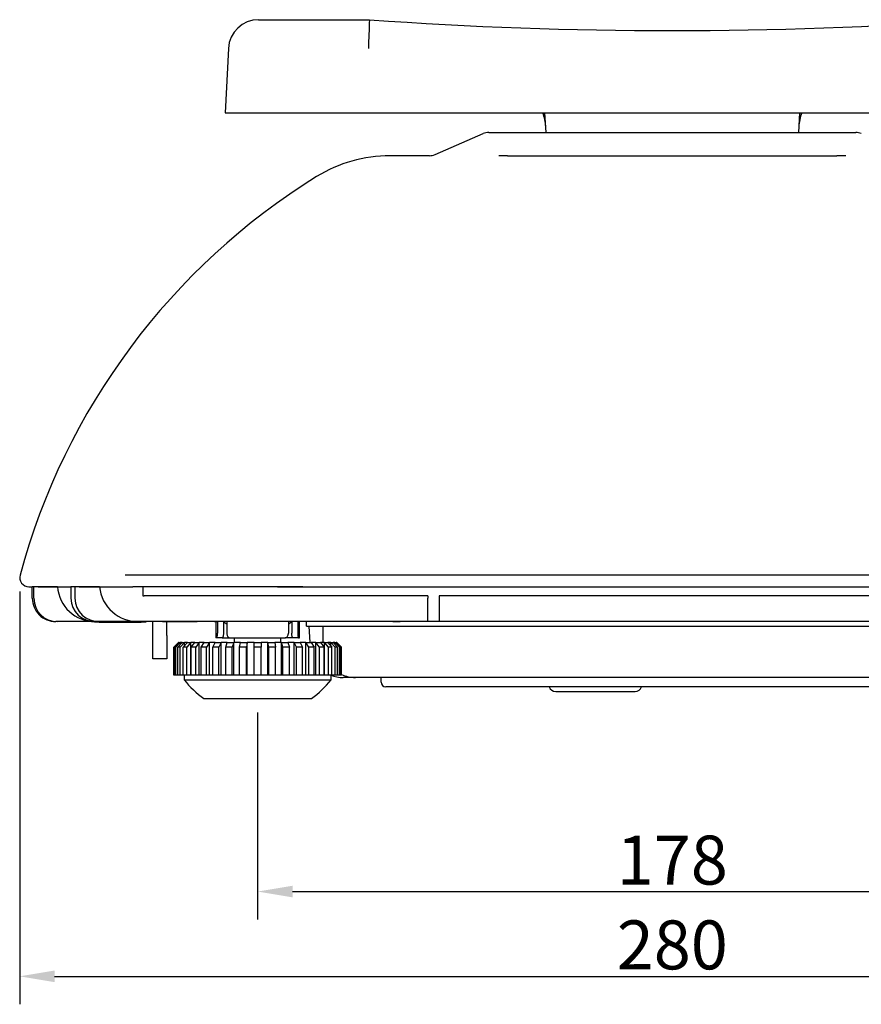
# Model space of a CAD drawing. Extents: x 0 to 1260, y 0 to 891.
# Drawn here: x 450 to 631, y 152 to 363 of the extents above; entities that cross this region are included whole.
import ezdxf

# ---------------------------------------------------------------- set-up
doc = ezdxf.new("R2010")
doc.units = 0
doc.header["$LTSCALE"] = 25.4
doc.header["$MEASUREMENT"] = 0
doc.layers.get('DEFPOINTS').update_dxf_attribs({"linetype": 'CONTINUOUS'})
doc.layers.add('1', color=7, linetype='CONTINUOUS')
doc.layers.add('MEASURE', color=9, linetype='CONTINUOUS')
doc.styles.add('AD-STANDARD', font='romans.shx', dxfattribs={"width": 0.8, "bigfont": 'bigfont.shx'})
doc.dimstyles.new('AD-STANDARD', dxfattribs={"dimtxt": 3.5, "dimasz": 2.5, "dimexe": 2, "dimexo": 1, "dimgap": 0.5, "dimtad": 1, "dimdec": 4, "dimdsep": 46, "dimtxsty": 'AD-STANDARD', "dimcen": -2, "dimclrd": 9, "dimclre": 9, "dimclrt": 2, "dimadec": 0, "dimazin": 0, "dimtfac": 1, "dimtdec": 4, "dimtmove": 0, "dimatfit": 3, "dimfxl": 1, "dimtolj": 1, "dimarcsym": 0})

# ---------------------------------------------------------------- blocks, each defined once
blk = doc.blocks.new('*D29')
at = {"layer": 'DEFPOINTS', "color": 0, "linetype": 'Continuous'}
for p in [(450.42, 243.67), (730.56, 243.67), (730.56, 158.04)]:
    blk.add_point(p, dxfattribs=at)
at = {"layer": 'MEASURE', "color": 9, "linetype": 'Continuous', "lineweight": -2}
for p, q in [((450.42, 240.67), (450.42, 152.04)), ((730.56, 240.67), (730.56, 152.04)), ((457.92, 158.04), (723.06, 158.04))]:
    blk.add_line(p, q, dxfattribs=at)
at = {"layer": 'MEASURE', "color": 9, "linetype": 'Continuous'}
for points in [[(457.92, 159.29), (457.92, 156.79), (450.42, 158.04)], [(723.06, 159.29), (723.06, 156.79), (730.56, 158.04)]]:
    blk.add_solid(points, dxfattribs=at)
at = {"layer": 'MEASURE', "color": 2, "linetype": 'Continuous', "insert": (590.49, 164.79), "char_height": 10.5, "attachment_point": 5, "style": 'AD-STANDARD'}
blk.add_mtext('\\A1;280', dxfattribs=at)
blk = doc.blocks.new('*D30')
at = {"layer": 'DEFPOINTS', "color": 0, "linetype": 'Continuous'}
for p in [(501.49, 217.68), (679.49, 217.68), (679.49, 176.24)]:
    blk.add_point(p, dxfattribs=at)
at = {"layer": 'MEASURE', "color": 9, "linetype": 'Continuous', "lineweight": -2}
for p, q in [((501.49, 214.68), (501.49, 170.24)), ((679.49, 214.68), (679.49, 170.24)), ((508.99, 176.24), (671.99, 176.24))]:
    blk.add_line(p, q, dxfattribs=at)
at = {"layer": 'MEASURE', "color": 9, "linetype": 'Continuous'}
for points in [[(508.99, 177.49), (508.99, 174.99), (501.49, 176.24)], [(671.99, 177.49), (671.99, 174.99), (679.49, 176.24)]]:
    blk.add_solid(points, dxfattribs=at)
at = {"layer": 'MEASURE', "color": 2, "linetype": 'Continuous', "insert": (590.49, 182.99), "char_height": 10.5, "attachment_point": 5, "style": 'AD-STANDARD'}
blk.add_mtext('\\A1;178', dxfattribs=at)

msp = doc.modelspace()

# ---------------------------------------------------------------- linework, layer by layer
at = {"layer": '1', "linetype": 'Continuous'}
for p, q in [((501.70618, 363.38164), (509.98976, 363.38164)), ((509.98976, 363.38164), (525.49378, 363.38164)), ((495.21509, 357.22183), (494.48976, 343.38164)), ((494.48976, 343.38164), (509.98976, 343.38164)), ((509.98976, 343.38164), (670.98976, 343.38164)), ((563.38707, 339.18164), (563.16695, 343.38164)), ((617.81256, 343.38164), (617.59245, 339.18164)), ((539.56197, 334.43043), (549.91754, 338.93285)), ((551.11372, 339.18164), (560.66391, 339.18164)), ((560.66391, 339.18164), (620.3156, 339.18164)), ((620.3156, 339.18164), (629.86579, 339.18164)), ((538.40465, 334.18164), (529.91105, 334.18164)), ((555.1487, 334.18164), (553.24703, 334.17408)), ((555.1487, 334.18164), (590.48976, 334.18164)), ((590.48976, 334.18164), (625.816, 334.18164)), ((627.71558, 334.17408), (625.816, 334.18164)), ((479.89465, 244.18164), (473.02916, 244.18164)), ((510.65957, 244.18164), (479.89465, 244.18164)), ((670.31687, 244.18164), (510.65957, 244.18164)), ((452.40495, 241.68164), (453.13031, 241.68164)), ((453.46945, 241.68164), (453.13031, 241.68164)), ((453.13031, 239.18164), (453.13031, 241.68164)), ((458.53681, 241.68164), (453.46945, 241.68164)), ((453.46945, 239.18164), (453.46945, 241.68164)), ((454.39388, 241.68164), (461.39454, 241.68164)), ((462.23262, 241.68164), (461.39454, 241.68164)), ((461.39454, 241.68164), (461.39454, 239.18164)), ((467.54255, 241.68164), (462.23262, 241.68164)), ((462.23262, 241.68164), (462.23262, 239.18164)), ((463.2003, 241.68164), (474.72852, 241.68164)), ((477.15657, 241.68164), (476.86735, 241.68164)), ((476.86735, 241.68164), (476.86735, 239.68164)), ((505.75672, 241.68164), (477.15657, 241.68164)), ((505.75672, 241.68164), (671.0029, 241.68164)), ((476.86735, 239.68164), (477.15657, 239.68164)), ((505.75672, 239.68164), (477.15657, 239.68164)), ((537.98976, 239.68164), (505.75672, 239.68164)), ((537.98976, 239.68164), (537.98976, 239.18164)), ((537.98976, 234.18164), (537.98976, 239.18164)), ((540.48976, 239.68164), (540.48976, 239.18164)), ((640.48976, 239.68164), (540.48976, 239.68164)), ((540.48976, 239.18164), (540.48976, 234.18164)), ((458.52101, 234.18164), (458.17296, 234.18164)), ((466.60936, 234.18164), (458.52101, 234.18164)), ((466.48976, 234.08164), (466.48976, 234.18164)), ((467.48976, 234.08164), (466.48976, 234.08164)), ((467.52596, 234.18164), (466.66375, 234.18164)), ((467.48976, 234.08164), (476.48976, 234.08164)), ((476.03131, 234.18164), (467.52596, 234.18164)), ((481.09911, 234.18164), (476.03131, 234.18164)), ((477.48976, 234.08164), (476.48976, 234.08164)), ((477.48976, 234.18164), (477.48976, 234.08164)), ((478.98976, 231.18164), (478.98976, 234.18164)), ((481.09911, 234.18164), (486.48976, 234.18164)), ((487.50428, 234.18164), (481.09911, 234.18164)), ((481.98976, 231.18164), (481.98976, 234.18164)), ((486.48976, 234.18164), (488.48976, 234.18164)), ((492.80972, 234.18164), (487.50428, 234.18164)), ((492.26251, 234.18164), (492.89041, 234.18164)), ((492.48976, 234.18164), (492.48976, 230.68164)), ((494.28553, 234.21487), (492.80972, 234.18164)), ((492.89041, 234.18164), (492.89041, 231.68164)), ((494.17121, 234.21229), (494.15138, 231.68164)), ((494.89032, 234.18188), (494.28553, 234.21487)), ((494.89041, 234.18176), (494.89041, 231.68164)), ((509.44076, 234.18164), (496.83643, 234.18164)), ((508.0891, 234.18164), (508.0891, 231.68164)), ((508.80854, 234.18164), (508.82813, 231.68164)), ((532.08131, 234.18164), (509.44076, 234.18164)), ((510.0891, 234.18164), (510.0891, 231.68164)), ((510.717, 234.18164), (510.0891, 234.18164)), ((511.98976, 234.18164), (510.48976, 234.18164)), ((510.48976, 230.68164), (510.48976, 234.18164)), ((511.98976, 233.18164), (511.98976, 234.18164)), ((511.98976, 233.18164), (560.48976, 233.18164)), ((512.7885, 229.68164), (512.54378, 233.18164)), ((515.48976, 233.18164), (515.48976, 229.68164)), ((530.48976, 234.18164), (532.08131, 234.18164)), ((537.98976, 234.18164), (532.08131, 234.18164)), ((540.48976, 234.18164), (537.98976, 234.18164)), ((640.48976, 234.18164), (540.48976, 234.18164)), ((560.48976, 233.18164), (620.48976, 233.18164)), ((620.48976, 233.18164), (668.98976, 233.18164)), ((478.98976, 226.18164), (478.98976, 231.18164)), ((481.98976, 231.18164), (481.98976, 226.18164)), ((492.64129, 230.68164), (492.48976, 230.68164)), ((493.94622, 230.68164), (492.64129, 230.68164)), ((493.89376, 230.68164), (495.60962, 230.68164)), ((495.64129, 230.68164), (507.33823, 230.68164)), ((496.48976, 230.68164), (496.48976, 229.68164)), ((506.48976, 229.68164), (506.48976, 230.68164)), ((509.08575, 230.68164), (507.3699, 230.68164)), ((510.33823, 230.68164), (509.03329, 230.68164)), ((510.33823, 230.68164), (510.48976, 230.68164)), ((484.48976, 229.68164), (483.48976, 228.68164)), ((483.50539, 228.68164), (483.48976, 228.68164)), ((483.48976, 228.68164), (483.48976, 222.68164)), ((484.50631, 229.68164), (483.50539, 228.68164)), ((483.50539, 222.68164), (483.50539, 228.68164)), ((483.64837, 228.68164), (484.63409, 229.68164)), ((483.64837, 222.68164), (483.64837, 228.68164)), ((483.90885, 228.68164), (483.64837, 228.68164)), ((484.89456, 229.68164), (483.90885, 228.68164)), ((483.90885, 222.68164), (483.90885, 228.68164)), ((484.33346, 228.68164), (485.27402, 229.68164)), ((484.33346, 222.68164), (484.33346, 228.68164)), ((484.84649, 228.68164), (484.33346, 228.68164)), ((484.50631, 229.68164), (484.48976, 229.68164)), ((484.50631, 229.55201), (484.50631, 229.68164)), ((484.63409, 229.68164), (484.50631, 229.68164)), ((484.63409, 229.68164), (484.89456, 229.68164)), ((485.78705, 229.68164), (484.84649, 228.68164)), ((484.84649, 222.68164), (484.84649, 228.68164)), ((484.89456, 229.2782), (484.89456, 229.68164)), ((485.27402, 229.68164), (484.89456, 229.68164)), ((485.27402, 229.68164), (485.78705, 229.68164)), ((485.53984, 228.68164), (486.40666, 229.68164)), ((485.53984, 222.68164), (485.53984, 228.68164)), ((486.28984, 228.68164), (485.53984, 228.68164)), ((485.78705, 228.96684), (485.78705, 229.68164)), ((486.40666, 229.68164), (485.78705, 229.68164)), ((487.15666, 229.68164), (486.28984, 228.68164)), ((486.28984, 222.68164), (486.28984, 228.68164)), ((486.40666, 229.68164), (487.15666, 229.68164)), ((487.15666, 222.68164), (487.15666, 229.68164)), ((487.99759, 229.68164), (487.15666, 229.68164)), ((487.23084, 228.68164), (487.99759, 229.68164)), ((487.23084, 222.68164), (487.23084, 228.68164)), ((488.19502, 228.68164), (487.23084, 228.68164)), ((487.99759, 229.68164), (488.96177, 229.68164)), ((488.96177, 229.68164), (488.19502, 228.68164)), ((488.19502, 222.68164), (488.19502, 228.68164)), ((488.96177, 222.68164), (488.96177, 229.68164)), ((489.99847, 229.68164), (488.96177, 229.68164)), ((489.35509, 228.68164), (489.99847, 229.68164)), ((489.35509, 222.68164), (489.35509, 228.68164)), ((490.50416, 228.68164), (489.35509, 228.68164)), ((489.99847, 229.68164), (491.14754, 229.68164)), ((491.14754, 229.68164), (490.50416, 228.68164)), ((490.50416, 222.68164), (490.50416, 228.68164)), ((491.14754, 222.68164), (491.14754, 229.68164)), ((492.34851, 229.68164), (491.14754, 229.68164)), ((491.84805, 228.68164), (492.34851, 229.68164)), ((491.84805, 222.68164), (491.84805, 228.68164)), ((493.14709, 228.68164), (491.84805, 228.68164)), ((492.34851, 229.68164), (493.64755, 229.68164)), ((493.64755, 229.68164), (493.14709, 228.68164)), ((493.14709, 222.68164), (493.14709, 228.68164)), ((493.64755, 222.68164), (493.64755, 229.68164)), ((494.97631, 229.68164), (493.64755, 229.68164)), ((494.63397, 228.68164), (494.97631, 229.68164)), ((494.63397, 222.68164), (494.63397, 228.68164)), ((496.04351, 228.68164), (494.63397, 228.68164)), ((494.97631, 229.68164), (496.38584, 229.68164)), ((496.38584, 229.68164), (496.04351, 228.68164)), ((496.04351, 222.68164), (496.04351, 228.68164)), ((496.38584, 222.68164), (496.38584, 229.68164)), ((497.80201, 229.68164), (496.38584, 229.68164)), ((497.6282, 228.68164), (497.80201, 229.68164)), ((497.6282, 222.68164), (497.6282, 228.68164)), ((499.10541, 228.68164), (497.6282, 228.68164)), ((497.80201, 229.68164), (499.27922, 229.68164)), ((499.27922, 229.68164), (499.10541, 228.68164)), ((499.10541, 222.68164), (499.10541, 228.68164)), ((499.27922, 222.68164), (499.27922, 229.68164)), ((500.73976, 229.68164), (499.27922, 229.68164)), ((500.73976, 229.68164), (502.23976, 229.68164)), ((500.73976, 228.68164), (500.73976, 229.68164)), ((500.73976, 222.68164), (500.73976, 228.68164)), ((502.23976, 228.68164), (500.73976, 228.68164)), ((502.23976, 229.68164), (502.23976, 228.68164)), ((503.70029, 229.68164), (502.23976, 229.68164)), ((502.23976, 222.68164), (502.23976, 228.68164)), ((503.70029, 222.68164), (503.70029, 229.68164)), ((503.70029, 229.68164), (505.17751, 229.68164)), ((503.8741, 228.68164), (503.70029, 229.68164)), ((503.8741, 222.68164), (503.8741, 228.68164)), ((505.35131, 228.68164), (503.8741, 228.68164)), ((505.17751, 229.68164), (505.35131, 228.68164)), ((506.59367, 229.68164), (505.17751, 229.68164)), ((505.35131, 222.68164), (505.35131, 228.68164)), ((506.59367, 222.68164), (506.59367, 229.68164)), ((506.59367, 229.68164), (508.00321, 229.68164)), ((506.936, 228.68164), (506.59367, 229.68164)), ((506.936, 222.68164), (506.936, 228.68164)), ((508.34554, 228.68164), (506.936, 228.68164)), ((508.00321, 229.68164), (508.34554, 228.68164)), ((509.33196, 229.68164), (508.00321, 229.68164)), ((508.34554, 222.68164), (508.34554, 228.68164)), ((509.33196, 222.68164), (509.33196, 229.68164)), ((509.33196, 229.68164), (510.631, 229.68164)), ((509.83242, 228.68164), (509.33196, 229.68164)), ((509.83242, 222.68164), (509.83242, 228.68164)), ((511.13146, 228.68164), (509.83242, 228.68164)), ((510.631, 229.68164), (511.13146, 228.68164)), ((511.83197, 229.68164), (510.631, 229.68164)), ((511.13146, 222.68164), (511.13146, 228.68164)), ((511.83197, 222.68164), (511.83197, 229.68164)), ((511.83197, 229.68164), (512.98104, 229.68164)), ((512.47535, 228.68164), (511.83197, 229.68164)), ((512.47535, 222.68164), (512.47535, 228.68164)), ((513.62442, 228.68164), (512.47535, 228.68164)), ((512.98104, 229.68164), (513.62442, 228.68164)), ((514.01774, 229.68164), (512.98104, 229.68164)), ((513.62442, 222.68164), (513.62442, 228.68164)), ((514.01774, 222.68164), (514.01774, 229.68164)), ((514.01774, 229.68164), (514.98192, 229.68164)), ((514.78449, 228.68164), (514.01774, 229.68164)), ((514.78449, 222.68164), (514.78449, 228.68164)), ((515.74867, 228.68164), (514.78449, 228.68164)), ((514.98192, 229.68164), (515.74867, 228.68164)), ((515.82285, 229.68164), (514.98192, 229.68164)), ((515.74867, 222.68164), (515.74867, 228.68164)), ((515.82285, 222.68164), (515.82285, 229.68164)), ((515.82285, 229.68164), (516.57285, 229.68164)), ((516.68968, 228.68164), (515.82285, 229.68164)), ((516.57285, 229.68164), (517.43968, 228.68164)), ((517.19246, 229.68164), (516.57285, 229.68164)), ((516.68968, 222.68164), (516.68968, 228.68164)), ((517.43968, 228.68164), (516.68968, 228.68164)), ((517.19246, 228.96684), (517.19246, 229.68164)), ((517.19246, 229.68164), (517.70549, 229.68164)), ((518.13302, 228.68164), (517.19246, 229.68164)), ((517.43968, 222.68164), (517.43968, 228.68164)), ((517.70549, 229.68164), (518.64605, 228.68164)), ((518.08495, 229.68164), (517.70549, 229.68164)), ((518.08495, 229.2782), (518.08495, 229.68164)), ((518.08495, 229.68164), (518.34542, 229.68164)), ((519.07067, 228.68164), (518.08495, 229.68164)), ((518.13302, 222.68164), (518.13302, 228.68164)), ((518.64605, 228.68164), (518.13302, 228.68164)), ((518.34542, 229.68164), (519.33114, 228.68164)), ((518.4732, 229.68164), (518.34542, 229.68164)), ((518.4732, 229.55201), (518.4732, 229.68164)), ((518.4732, 229.68164), (518.48976, 229.68164)), ((519.47412, 228.68164), (518.4732, 229.68164)), ((519.48976, 228.68164), (518.48976, 229.68164)), ((518.64605, 222.68164), (518.64605, 228.68164)), ((519.07067, 222.68164), (519.07067, 228.68164)), ((519.33114, 228.68164), (519.07067, 228.68164)), ((519.33114, 222.68164), (519.33114, 228.68164)), ((519.47412, 222.68164), (519.47412, 228.68164)), ((519.47412, 228.68164), (519.48976, 228.68164)), ((519.48976, 222.68164), (519.48976, 228.68164)), ((481.98976, 226.18164), (478.98976, 226.18164)), ((483.50539, 222.68164), (483.48976, 222.68164)), ((483.64837, 222.68164), (483.50539, 222.68164)), ((483.90885, 222.68164), (483.64837, 222.68164)), ((484.33346, 222.68164), (483.90885, 222.68164)), ((484.84649, 222.68164), (484.33346, 222.68164)), ((485.53984, 222.68164), (484.84649, 222.68164)), ((486.28984, 222.68164), (485.53984, 222.68164)), ((485.73976, 222.68164), (485.73976, 221.68164)), ((487.15666, 222.68164), (486.28984, 222.68164)), ((487.23084, 222.68164), (487.15666, 222.68164)), ((488.19502, 222.68164), (487.23084, 222.68164)), ((488.96177, 222.68164), (488.19502, 222.68164)), ((489.35509, 222.68164), (488.96177, 222.68164)), ((490.50416, 222.68164), (489.35509, 222.68164)), ((491.14754, 222.68164), (490.50416, 222.68164)), ((491.84805, 222.68164), (491.14754, 222.68164)), ((493.14709, 222.68164), (491.84805, 222.68164)), ((493.64755, 222.68164), (493.14709, 222.68164)), ((494.63397, 222.68164), (493.64755, 222.68164)), ((496.04351, 222.68164), (494.63397, 222.68164)), ((496.38584, 222.68164), (496.04351, 222.68164)), ((497.6282, 222.68164), (496.38584, 222.68164)), ((499.10541, 222.68164), (497.6282, 222.68164)), ((499.27922, 222.68164), (499.10541, 222.68164)), ((500.73976, 222.68164), (499.27922, 222.68164)), ((502.23976, 222.68164), (500.73976, 222.68164)), ((503.70029, 222.68164), (502.23976, 222.68164)), ((503.8741, 222.68164), (503.70029, 222.68164)), ((505.35131, 222.68164), (503.8741, 222.68164)), ((506.59367, 222.68164), (505.35131, 222.68164)), ((506.936, 222.68164), (506.59367, 222.68164)), ((508.34554, 222.68164), (506.936, 222.68164)), ((509.33196, 222.68164), (508.34554, 222.68164)), ((509.83242, 222.68164), (509.33196, 222.68164)), ((511.13146, 222.68164), (509.83242, 222.68164)), ((511.83197, 222.68164), (511.13146, 222.68164)), ((512.47535, 222.68164), (511.83197, 222.68164)), ((513.62442, 222.68164), (512.47535, 222.68164)), ((514.01774, 222.68164), (513.62442, 222.68164)), ((514.78449, 222.68164), (514.01774, 222.68164)), ((515.74867, 222.68164), (514.78449, 222.68164)), ((515.82285, 222.68164), (515.74867, 222.68164)), ((516.68968, 222.68164), (515.82285, 222.68164)), ((517.43968, 222.68164), (516.68968, 222.68164)), ((517.23976, 221.68164), (517.23976, 222.68164)), ((518.13302, 222.68164), (517.43968, 222.68164)), ((518.64605, 222.68164), (518.13302, 222.68164)), ((519.07067, 222.68164), (518.64605, 222.68164)), ((519.33114, 222.68164), (519.07067, 222.68164)), ((519.47412, 222.68164), (519.33114, 222.68164)), ((519.47412, 222.68164), (519.48976, 222.68164)), ((522.48976, 222.18164), (519.84055, 222.18164)), ((560.48976, 222.18164), (522.48976, 222.18164)), ((527.98976, 221.18164), (527.98976, 222.18164)), ((620.48976, 222.18164), (560.48976, 222.18164)), ((658.48976, 222.18164), (620.48976, 222.18164)), ((485.73976, 221.68164), (517.23976, 221.68164)), ((560.48976, 220.18164), (528.98976, 220.18164)), ((620.48976, 220.18164), (560.48976, 220.18164)), ((651.98976, 220.18164), (620.48976, 220.18164)), ((565.48976, 219.18164), (582.48976, 219.18164)), ((489.93761, 217.68164), (513.04191, 217.68164))]:
    msp.add_line(p, q, dxfattribs=at)
for centre, radius, start, end in [((501.70618, 356.88164), 6.5, 90, 176.9999987), ((1309.40358, 330.44286), 784.60152, 177.59392763, 178.04407744), ((590.48976, 1261.03164), 900, 265.8586222, 274.1413778), ((553.33666, 339.88164), 10, 3, 20.4873151), ((627.64285, 339.88164), 10, 159.5126849, 177), ((551.11372, 336.18164), 3, 90, 113.4985657), ((629.86579, 336.18164), 3, 66.5014343, 90), ((529.91025, 304.18165), 30, 90.000756, 121.6990956), ((538.36579, 337.18164), 3, 270, 293.4985657), ((590.48113, 206.42765), 144.99292, 121.7657775, 164.9070858), ((452.40495, 243.66524), 1.98359, 164.9098148, 270), ((466.56752, 242.23102), 8.04948, 183.9134343, 270.2977829), ((475.81067, 242.48585), 8.30714, 185.5554736, 271.5219815), ((458.15154, 239.20287), 5.02127, 180.2422269, 270.2444017), ((458.49607, 239.20827), 5.02668, 180.3034501, 270.2843035), ((466.53079, 239.31798), 5.13806, 181.5205002, 271.482853), ((467.38707, 239.33656), 5.15678, 181.721449, 271.5433425), ((495.18976, 234.88164), 1.2, 214.6311389, 255.5549292), ((495.73467, -821.92893), 1056.11115, 89.9402279, 90.04581246), ((507.78976, 234.88164), 1.2, 284.4450708, 324.3146653), ((519.84055, 229.18164), 7, 248.2132107, 270), ((522.48976, 229.18164), 7, 244.6230665, 270), ((501.48976, 234.00794), 20, 218.0475075, 234.7175598), ((501.48976, 234.00794), 20, 305.2824402, 321.9524925), ((528.98976, 221.18164), 1, 180, 270), ((565.48976, 220.68164), 1.5, 199.4712206, 270), ((582.48976, 220.68164), 1.5, 270, 340.5287794)]:
    msp.add_arc(centre, radius, start, end, dxfattribs=at)
for points, knots in [([(474.72943, 241.68236), (475.21924, 241.68237), (475.63391, 241.68237), (476.0968, 241.68238), (476.50368, 241.68238), (476.94783, 241.68239), (477.4011, 241.68239), (477.79134, 241.68239), (478.18835, 241.6824), (478.59767, 241.6824), (478.94066, 241.6824), (479.2923, 241.68241), (479.65115, 241.68241), (479.94069, 241.68241), (480.23493, 241.68241), (480.53404, 241.68241), (480.79587, 241.68241), (481.06144, 241.68241), (481.33063, 241.68241), (481.59941, 241.68241), (481.87181, 241.68241), (482.14773, 241.68241), (482.65315, 241.68241), (483.17037, 241.68241), (483.69897, 241.68242), (484.21751, 241.68242), (484.747, 241.68242), (485.28689, 241.68242), (485.78153, 241.68241), (486.28489, 241.68241), (486.79657, 241.68241), (487.0653, 241.68241), (487.33632, 241.68241), (487.60957, 241.6824), (487.86729, 241.6824), (488.12699, 241.6824), (488.38867, 241.6824), (488.69243, 241.68239), (488.99887, 241.68239), (489.3079, 241.68239), (489.69827, 241.68239), (490.09278, 241.68238), (490.49131, 241.68238), (490.97422, 241.68238), (491.46303, 241.68238), (491.95735, 241.68238), (492.53708, 241.68238), (493.1244, 241.68237), (493.719, 241.68237), (494.39789, 241.68237), (495.08627, 241.68237), (495.78329, 241.68237), (496.56525, 241.68237), (497.3581, 241.68237), (498.16169, 241.68237), (499.05318, 241.68237), (499.9579, 241.68237), (500.87102, 241.68236), (501.87549, 241.68236), (502.89014, 241.68236), (503.92837, 241.68236), (505.06402, 241.68236), (506.22789, 241.68236), (507.35379, 241.68236), (508.58121, 241.68236), (509.7635, 241.68236), (511.16948, 241.68236)], [0, 0, 0, 0, 0.058899788, 0.058899788, 0.058899788, 0.11067458, 0.11067458, 0.11067458, 0.155250398, 0.155250398, 0.155250398, 0.192602609, 0.192602609, 0.192602609, 0.222740226, 0.222740226, 0.222740226, 0.24912123, 0.24912123, 0.24912123, 0.275461797, 0.275461797, 0.275461797, 0.323712662, 0.323712662, 0.323712662, 0.371044931, 0.371044931, 0.371044931, 0.414409349, 0.414409349, 0.414409349, 0.437183838, 0.437183838, 0.437183838, 0.458664627, 0.458664627, 0.458664627, 0.483599195, 0.483599195, 0.483599195, 0.515097078, 0.515097078, 0.515097078, 0.553263273, 0.553263273, 0.553263273, 0.598024229, 0.598024229, 0.598024229, 0.649129602, 0.649129602, 0.649129602, 0.706462576, 0.706462576, 0.706462576, 0.770066918, 0.770066918, 0.770066918, 0.840033978, 0.840033978, 0.840033978, 0.916566741, 0.916566741, 0.916566741, 1, 1, 1, 1]), ([(492.64129, 230.68164), (492.66695, 230.69212), (492.689, 230.70408), (492.71347, 230.74081), (492.73797, 230.7776), (492.76487, 230.83924), (492.78918, 230.91616), (492.81255, 230.9901), (492.83351, 231.07816), (492.8504, 231.17923), (492.86668, 231.2766), (492.87917, 231.38604), (492.88497, 231.49245), (492.88825, 231.55273), (492.88938, 231.61203), (492.89041, 231.68164)], [0, 0, 0, 0, 0.226388826, 0.226388826, 0.226388826, 0.453126717, 0.453126717, 0.453126717, 0.671092005, 0.671092005, 0.671092005, 0.881069964, 0.881069964, 0.881069964, 1, 1, 1, 1]), ([(494.15138, 231.68164), (494.15095, 231.65011), (494.15053, 231.62314), (494.14974, 231.5957), (494.14675, 231.49224), (494.13851, 231.38217), (494.12672, 231.28185), (494.11493, 231.18147), (494.09958, 231.09085), (494.08261, 231.01217), (494.06537, 230.93227), (494.04645, 230.86469), (494.0277, 230.81196), (494.00826, 230.75727), (493.98901, 230.71855), (493.97335, 230.69998), (493.96386, 230.68873), (493.95569, 230.68487), (493.94622, 230.68164)], [0, 0, 0, 0, 0.053307701, 0.053307701, 0.053307701, 0.254340006, 0.254340006, 0.254340006, 0.455491112, 0.455491112, 0.455491112, 0.659784509, 0.659784509, 0.659784509, 0.871699327, 0.871699327, 0.871699327, 1, 1, 1, 1]), ([(494.89041, 231.68164), (494.89727, 231.56158), (494.90497, 231.45888), (494.92817, 231.3577), (494.95136, 231.25655), (494.99004, 231.15692), (495.03818, 231.07031), (495.08667, 230.98308), (495.14475, 230.90906), (495.21207, 230.84897), (495.28096, 230.78748), (495.35952, 230.74058), (495.43861, 230.71497), (495.50218, 230.69439), (495.5661, 230.68758), (495.64129, 230.68164)], [0, 0, 0, 0, 0.205541373, 0.205541373, 0.205541373, 0.411034007, 0.411034007, 0.411034007, 0.617985084, 0.617985084, 0.617985084, 0.829756011, 0.829756011, 0.829756011, 1, 1, 1, 1]), ([(507.33823, 230.68164), (507.43777, 230.69212), (507.52279, 230.70408), (507.60491, 230.74081), (507.68715, 230.7776), (507.76648, 230.83924), (507.83378, 230.91616), (507.89848, 230.9901), (507.95207, 231.07816), (507.99374, 231.17923), (508.03388, 231.2766), (508.06297, 231.38604), (508.07649, 231.49245), (508.08414, 231.55273), (508.0868, 231.61203), (508.0891, 231.68164)], [0, 0, 0, 0, 0.226388826, 0.226388826, 0.226388826, 0.453126717, 0.453126717, 0.453126717, 0.671092005, 0.671092005, 0.671092005, 0.881069964, 0.881069964, 0.881069964, 1, 1, 1, 1]), ([(509.03329, 230.68164), (509.01532, 230.69209), (508.99977, 230.70419), (508.98077, 230.74182), (508.96172, 230.77954), (508.9392, 230.84291), (508.91822, 230.92255), (508.89847, 230.99757), (508.88009, 231.08703), (508.865, 231.18973), (508.85069, 231.28714), (508.83934, 231.39647), (508.83378, 231.50246), (508.83078, 231.55958), (508.82946, 231.61574), (508.82813, 231.68164)], [0, 0, 0, 0, 0.231242875, 0.231242875, 0.231242875, 0.463020736, 0.463020736, 0.463020736, 0.681336799, 0.681336799, 0.681336799, 0.888401058, 0.888401058, 0.888401058, 1, 1, 1, 1]), ([(510.0891, 231.68164), (510.09226, 231.56158), (510.09554, 231.45888), (510.10526, 231.3577), (510.11499, 231.25655), (510.13114, 231.15692), (510.14996, 231.07031), (510.16891, 230.98308), (510.19057, 230.90906), (510.21367, 230.84897), (510.2373, 230.78748), (510.26244, 230.74058), (510.28488, 230.71497), (510.30292, 230.69439), (510.31921, 230.68758), (510.33823, 230.68164)], [0, 0, 0, 0, 0.205541373, 0.205541373, 0.205541373, 0.411034007, 0.411034007, 0.411034007, 0.617985084, 0.617985084, 0.617985084, 0.829756011, 0.829756011, 0.829756011, 1, 1, 1, 1])]:
    msp.add_open_spline(points, degree=3, knots=knots, dxfattribs=at)

# ---------------------------------------------------------------- dimensions: what is measured, and where the dimension line sits
at = {"layer": 'MEASURE', "linetype": 'Continuous'}
for base, p1, p2, override, picture, middle in [((730.55816, 158.03619), (450.42136, 243.66524), (730.55816, 243.66524), {"dimscale": 3, "dimdec": 0}, '*D29', (590.48976, 164.78619)), ((679.48976, 176.23676), (501.48976, 217.68164), (679.48976, 217.68164), {"dimscale": 3}, '*D30', (590.48976, 182.98676))]:
    dim = msp.add_linear_dim(base=base, p1=p1, p2=p2, dimstyle='AD-STANDARD', override=override, dxfattribs=at)
    dim.commit()
    dim.dimension.update_dxf_attribs({"geometry": picture, "text_midpoint": middle})

doc.saveas('drawing.dxf')
